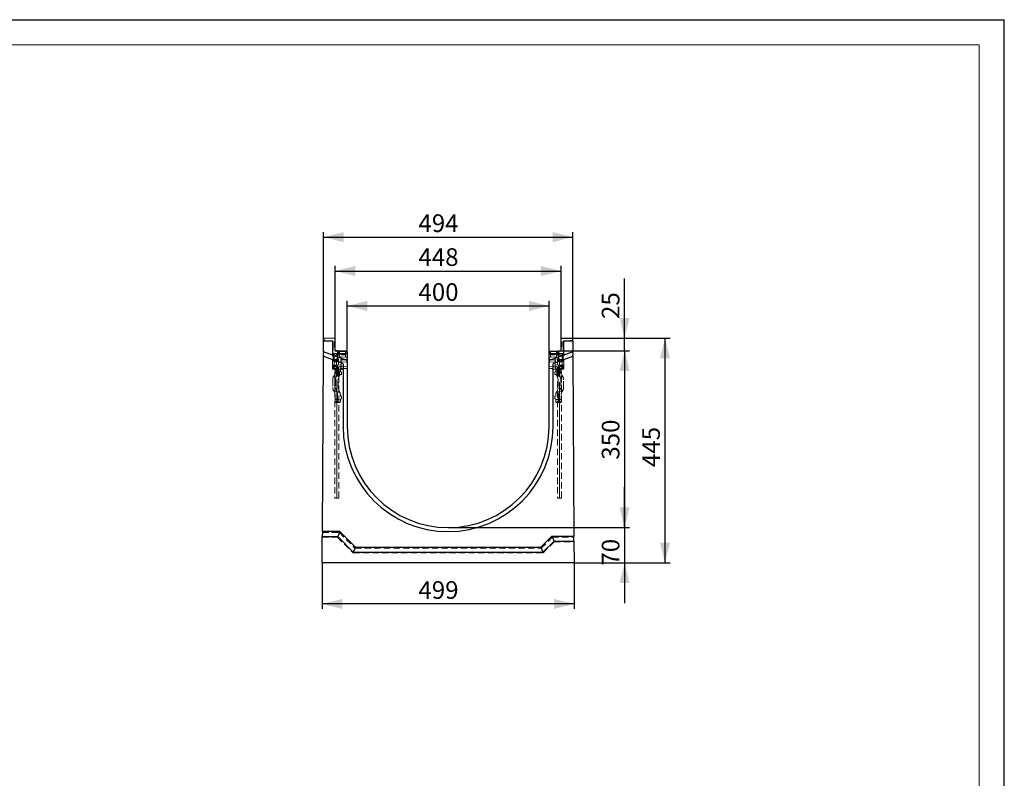
# Model space of a CAD drawing. Units: millimetres. Extents: x 0 to 507, y -3 to 297.
# Drawn here: x 225 to 420, y 147 to 297 of the extents above; entities that cross this region are included whole.
import ezdxf

# ---------------------------------------------------------------- set-up
doc = ezdxf.new("R2010")
doc.units = ezdxf.units.MM
doc.linetypes.add('HIDDEN', pattern=[1.905, 1.27, -0.635])
doc.layers.add('FORMAT', color=7, linetype='Continuous')
doc.layers.add('THIN_LIONE', color=7, linetype='Continuous')
doc.layers.add('THICK_LIONE', color=7, linetype='Continuous', lineweight=15)
doc.styles.add('SLDTEXTSTYLE2', font='TXT', dxfattribs={"width": 0.75})
doc.dimstyles.new('SLDDIMSTYLE0', dxfattribs={"dimtxt": 3.5, "dimasz": 4, "dimexe": 0, "dimexo": 0.0625, "dimgap": 0.875, "dimtad": 2, "dimlfac": 10, "dimrnd": 1e-09, "dimzin": 12, "dimdsep": 46, "dimtxsty": 'SLDTEXTSTYLE2', "dimsah": 1, "dimcen": 0.09, "dimadec": 0, "dimazin": 3, "dimtfac": 1, "dimtmove": 0, "dimatfit": 0, "dimfxl": 0, "dimfrac": 2, "dimtolj": 1, "dimtzin": 12, "dimarcsym": 0})
doc.dimstyles.new('SLDDIMSTYLE1', dxfattribs={"dimtxt": 3.5, "dimasz": 4, "dimexe": 0, "dimexo": 0.0625, "dimgap": 0.875, "dimtad": 2, "dimlfac": 10, "dimrnd": 1e-09, "dimzin": 12, "dimdsep": 46, "dimtxsty": 'SLDTEXTSTYLE2', "dimsah": 1, "dimcen": 0.09, "dimadec": 0, "dimazin": 3, "dimtfac": 1, "dimtofl": 0, "dimtmove": 0, "dimatfit": 3, "dimfxl": 0, "dimfrac": 2, "dimtolj": 1, "dimtzin": 12, "dimarcsym": 0})

# ---------------------------------------------------------------- blocks, each defined once
blk = doc.blocks.new('_D_7')
at = {"layer": 'FORMAT'}
for p, q in [((289.81, 230.93), (289.81, 241.31)), ((289.81, 240.31), (329.81, 240.31)), ((329.81, 230.93), (329.81, 241.31))]:
    blk.add_line(p, q, dxfattribs=at)
for points in [[(289.81, 240.31), (293.81, 239.31), (293.81, 241.31)], [(329.81, 240.31), (325.81, 241.31), (325.81, 239.31)]]:
    blk.add_solid(points, dxfattribs=at)
at = {"layer": 'FORMAT', "insert": (303.93, 244.82, -50.44), "char_height": 3.5, "attachment_point": 1, "style": 'SLDTEXTSTYLE2'}
blk.add_mtext('400', dxfattribs=at)
blk = doc.blocks.new('_D_8')
at = {"layer": 'FORMAT'}
for p, q in [((287.41, 233.93), (287.41, 248.23)), ((332.21, 233.93), (332.21, 248.23)), ((287.41, 247.23), (332.21, 247.23))]:
    blk.add_line(p, q, dxfattribs=at)
for points in [[(287.41, 247.23), (291.41, 246.23), (291.41, 248.23)], [(332.21, 247.23), (328.21, 248.23), (328.21, 246.23)]]:
    blk.add_solid(points, dxfattribs=at)
at = {"layer": 'FORMAT', "insert": (303.93, 251.74, -50.44), "char_height": 3.5, "attachment_point": 1, "style": 'SLDTEXTSTYLE2'}
blk.add_mtext('448', dxfattribs=at)
blk = doc.blocks.new('_D_9')
at = {"layer": 'FORMAT'}
for p, q in [((285.11, 233.43), (285.11, 254.94)), ((285.11, 253.94), (334.51, 253.94)), ((334.51, 233.43), (334.51, 254.94))]:
    blk.add_line(p, q, dxfattribs=at)
for points in [[(285.11, 253.94), (289.11, 252.94), (289.11, 254.94)], [(334.51, 253.94), (330.51, 254.94), (330.51, 252.94)]]:
    blk.add_solid(points, dxfattribs=at)
at = {"layer": 'FORMAT', "insert": (303.93, 258.45, -50.44), "char_height": 3.5, "attachment_point": 1, "style": 'SLDTEXTSTYLE2'}
blk.add_mtext('494', dxfattribs=at)
blk = doc.blocks.new('_D_10')
at = {"layer": 'FORMAT'}
for p, q in [((284.86, 189.43), (284.86, 180.3)), ((334.76, 189.43), (334.76, 180.3)), ((334.76, 181.3), (284.86, 181.3))]:
    blk.add_line(p, q, dxfattribs=at)
for points in [[(284.86, 181.3), (288.86, 180.3), (288.86, 182.3)], [(334.76, 181.3), (330.76, 182.3), (330.76, 180.3)]]:
    blk.add_solid(points, dxfattribs=at)
at = {"layer": 'FORMAT', "insert": (303.93, 185.81, -50.44), "char_height": 3.5, "attachment_point": 1, "style": 'SLDTEXTSTYLE2'}
blk.add_mtext('499', dxfattribs=at)
blk = doc.blocks.new('_D_11')
at = {"layer": 'FORMAT'}
for p, q in [((344.76, 233.93), (344.76, 245.75)), ((332.21, 233.93), (345.76, 233.93)), ((344.76, 231.43), (344.76, 233.93)), ((332.21, 231.43), (345.76, 231.43)), ((344.76, 231.43), (344.76, 223.43))]:
    blk.add_line(p, q, dxfattribs=at)
for points in [[(344.76, 233.93), (345.76, 237.93), (343.76, 237.93)], [(344.76, 231.43), (343.76, 227.43), (345.76, 227.43)]]:
    blk.add_solid(points, dxfattribs=at)
at = {"layer": 'FORMAT', "insert": (340.25, 237.73, -50.44), "char_height": 3.5, "attachment_point": 1, "rotation": 90, "style": 'SLDTEXTSTYLE2'}
blk.add_mtext('25', dxfattribs=at)
blk = doc.blocks.new('_D_12')
at = {"layer": 'FORMAT'}
for p, q in [((332.21, 231.43), (345.76, 231.43)), ((344.76, 231.43), (344.76, 196.43)), ((309.81, 196.43), (345.76, 196.43))]:
    blk.add_line(p, q, dxfattribs=at)
for points in [[(344.76, 231.43), (343.76, 227.43), (345.76, 227.43)], [(344.76, 196.43), (345.76, 200.43), (343.76, 200.43)]]:
    blk.add_solid(points, dxfattribs=at)
at = {"layer": 'FORMAT', "insert": (340.25, 209.87, -50.44), "char_height": 3.5, "attachment_point": 1, "rotation": 90, "style": 'SLDTEXTSTYLE2'}
blk.add_mtext('350', dxfattribs=at)
blk = doc.blocks.new('_D_13')
at = {"layer": 'FORMAT'}
for p, q in [((344.76, 196.43), (344.76, 204.43)), ((309.81, 196.43), (345.76, 196.43)), ((344.76, 196.43), (344.76, 189.43)), ((334.76, 189.43), (345.76, 189.43)), ((344.76, 189.43), (344.76, 181.43))]:
    blk.add_line(p, q, dxfattribs=at)
for points in [[(344.76, 196.43), (345.76, 200.43), (343.76, 200.43)], [(344.76, 189.43), (343.76, 185.43), (345.76, 185.43)]]:
    blk.add_solid(points, dxfattribs=at)
at = {"layer": 'FORMAT', "insert": (340.25, 188.89, -50.44), "char_height": 3.5, "attachment_point": 1, "rotation": 90, "style": 'SLDTEXTSTYLE2'}
blk.add_mtext('70', dxfattribs=at)
blk = doc.blocks.new('_D_14')
at = {"layer": 'FORMAT'}
for p, q in [((332.21, 233.93), (353.77, 233.93)), ((352.77, 233.93), (352.77, 189.43)), ((334.76, 189.43), (353.77, 189.43))]:
    blk.add_line(p, q, dxfattribs=at)
for points in [[(352.77, 233.93), (351.77, 229.93), (353.77, 229.93)], [(352.77, 189.43), (353.77, 193.43), (351.77, 193.43)]]:
    blk.add_solid(points, dxfattribs=at)
at = {"layer": 'FORMAT', "insert": (348.26, 208.41, -50.44), "char_height": 3.5, "attachment_point": 1, "rotation": 90, "style": 'SLDTEXTSTYLE2'}
blk.add_mtext('445', dxfattribs=at)

msp = doc.modelspace()

# ---------------------------------------------------------------- linework, layer by layer
at = {"color": 7, "linetype": 'Continuous', "lineweight": 30}
for p, q in [((285.0958, 231.2018), (285.1084, 233.4264)), ((285.1084, 233.4264), (286.9084, 233.4264)), ((287.4084, 233.9264), (285.1584, 233.8478)), ((285.1584, 233.8478), (285.1584, 233.4478)), ((285.1584, 233.4478), (285.772, 233.4264)), ((286.9084, 233.4264), (286.9084, 230.9264)), ((287.4084, 231.4264), (287.4084, 233.9264)), ((332.2084, 231.4264), (332.2084, 233.9264)), ((332.2084, 233.9264), (334.4584, 233.8478)), ((332.7084, 230.9264), (332.7084, 233.4264)), ((332.7084, 233.4264), (334.5084, 233.4264)), ((334.4584, 233.4478), (333.8448, 233.4264)), ((334.4584, 233.8478), (334.4584, 233.4478)), ((334.5084, 233.4264), (334.5211, 231.2018)), ((284.8936, 195.6264), (285.0909, 230.3522)), ((285.092, 230.5362), (285.0909, 230.3522)), ((285.0909, 230.3522), (288.8944, 228.9679)), ((285.093, 230.7201), (285.0937, 230.8339)), ((285.0958, 231.2018), (285.0947, 231.0179)), ((289.8084, 229.4866), (285.0958, 231.2018)), ((286.9084, 230.9264), (289.8084, 230.9264)), ((287.9084, 231.4089), (287.4084, 231.4264)), ((287.9084, 231.4089), (287.9084, 230.9264)), ((289.7119, 231.346), (287.9084, 231.4089)), ((289.8084, 231.246), (289.8084, 230.9893)), ((289.8084, 230.9264), (289.8084, 229.4866)), ((329.8084, 231.246), (329.8084, 230.9893)), ((334.5211, 231.2018), (329.8084, 229.4866)), ((329.8084, 230.9264), (332.7084, 230.9264)), ((329.8084, 229.4866), (329.8084, 230.9264)), ((329.9049, 231.346), (331.7084, 231.4089)), ((330.7224, 228.9679), (334.5259, 230.3522)), ((331.7084, 231.4089), (332.2084, 231.4264)), ((331.7084, 231.4089), (331.7084, 230.9264)), ((334.5221, 231.0179), (334.5211, 231.2018)), ((334.5231, 230.8339), (334.5238, 230.7201)), ((334.5259, 230.3522), (334.5248, 230.5362)), ((334.5259, 230.3522), (334.7283, 194.7264)), ((289.0084, 228.8051), (289.0084, 216.4264)), ((289.8084, 229.3022), (289.8084, 229.4866)), ((289.8084, 229.3022), (289.8084, 229.1179)), ((289.8084, 229.1179), (289.8084, 216.4264)), ((329.8084, 229.4866), (329.8084, 229.3022)), ((329.8084, 229.1179), (329.8084, 229.3022)), ((329.8084, 216.4264), (329.8084, 229.1179)), ((330.6084, 216.4264), (330.6084, 228.8051)), ((284.8936, 195.6264), (284.888, 194.6264)), ((288.343, 195.6264), (284.8936, 195.6264)), ((288.343, 195.6264), (287.9288, 194.6264)), ((288.343, 195.6264), (291.443, 192.5264)), ((284.8584, 189.4264), (284.888, 194.6264)), ((284.888, 194.6264), (287.9288, 194.6264)), ((287.9288, 194.6264), (291.0288, 191.5264)), ((328.1738, 192.5264), (330.3738, 194.7264)), ((328.588, 191.5264), (330.788, 193.7264)), ((330.3738, 194.7264), (334.7283, 194.7264)), ((330.3738, 194.7264), (330.788, 193.7264)), ((330.788, 193.7264), (334.734, 193.7264)), ((334.734, 193.7264), (334.7283, 194.7264)), ((334.734, 193.7264), (334.7584, 189.4264)), ((291.443, 192.5264), (291.0288, 191.5264)), ((291.0288, 191.5264), (328.588, 191.5264)), ((291.443, 192.5264), (328.1738, 192.5264)), ((328.1738, 192.5264), (328.588, 191.5264)), ((334.7584, 189.4264), (284.8584, 189.4264))]:
    msp.add_line(p, q, dxfattribs=at)
at = {"color": 7, "linetype": 'HIDDEN', "lineweight": 0}
for p, q in [((285.772, 233.4264), (286.9084, 233.3867)), ((287.0084, 233.2867), (286.9084, 233.3867)), ((287.0084, 233.2867), (287.0084, 232.8867)), ((287.0084, 232.8867), (287.0084, 230.8578)), ((287.3084, 233.2088), (287.4084, 233.2264)), ((287.3084, 233.2088), (287.3084, 232.244)), ((287.3084, 233.103), (287.4084, 233.0854)), ((287.3084, 233.094), (287.4084, 233.0764)), ((287.3084, 233.094), (287.4084, 233.0764)), ((287.3084, 233.0851), (287.4084, 233.0674)), ((287.3084, 233.0083), (287.4084, 232.9969)), ((287.3084, 232.978), (287.4084, 232.9956)), ((287.3084, 232.9602), (287.4084, 232.9749)), ((287.3084, 232.9478), (287.4084, 232.9597)), ((287.3084, 232.8812), (287.4084, 232.8969)), ((287.3084, 232.837), (287.4084, 232.8888)), ((287.3084, 232.8593), (287.4084, 232.8663)), ((287.3084, 232.8505), (287.4084, 232.8565)), ((287.3084, 232.8517), (287.4084, 232.8341)), ((287.3084, 232.7979), (287.4084, 232.7802)), ((287.3084, 232.793), (287.4084, 232.7418)), ((287.3084, 232.7889), (287.4084, 232.7713)), ((287.3084, 232.7357), (287.4084, 232.7533)), ((287.3084, 232.753), (287.4084, 232.7354)), ((287.3084, 232.726), (287.4084, 232.726)), ((287.3084, 232.7253), (287.4084, 232.7253)), ((287.3084, 232.7172), (287.4084, 232.7171)), ((287.3084, 232.716), (287.4084, 232.716)), ((287.3084, 232.704), (287.4084, 232.7041)), ((287.3084, 232.6818), (287.4084, 232.6995)), ((287.3084, 232.6729), (287.4084, 232.6905)), ((287.4084, 232.6905), (287.3084, 232.6729)), ((287.3084, 232.6902), (287.4084, 232.6725)), ((287.3084, 232.637), (287.4084, 232.6546)), ((287.3084, 232.6543), (287.4084, 232.6367)), ((287.3084, 232.6427), (287.4084, 232.6367)), ((287.3084, 232.6088), (287.4084, 232.6087)), ((287.3084, 232.6068), (287.4084, 232.6069)), ((287.3084, 232.6041), (287.4084, 232.6041)), ((287.3084, 232.5741), (287.4084, 232.5918)), ((287.3084, 232.5293), (287.4084, 232.5469)), ((287.3084, 232.4676), (287.4084, 232.4764)), ((287.3084, 232.4748), (287.4084, 232.4572)), ((287.3084, 232.3588), (287.4084, 232.3764)), ((287.3084, 232.244), (287.4084, 232.2264)), ((287.4084, 232.6644), (287.4084, 232.6813)), ((332.3084, 233.2088), (332.2084, 233.2264)), ((332.3084, 233.094), (332.2084, 233.0764)), ((332.3084, 233.0851), (332.2084, 233.0674)), ((332.3084, 233.0083), (332.2084, 232.9969)), ((332.3084, 232.9602), (332.2084, 232.9749)), ((332.3084, 232.9478), (332.2084, 232.9597)), ((332.3084, 232.8812), (332.2084, 232.8969)), ((332.3084, 232.837), (332.2084, 232.8888)), ((332.3084, 232.8593), (332.2084, 232.8663)), ((332.3084, 232.8505), (332.2084, 232.8565)), ((332.3084, 232.8517), (332.2084, 232.8341)), ((332.3084, 232.793), (332.2084, 232.7418)), ((332.3084, 232.7357), (332.2084, 232.7533)), ((332.3084, 232.753), (332.2084, 232.7354)), ((332.3084, 232.726), (332.2084, 232.726)), ((332.3084, 232.7253), (332.2084, 232.7253)), ((332.3084, 232.7172), (332.2084, 232.7171)), ((332.3084, 232.716), (332.2084, 232.716)), ((332.3084, 232.704), (332.2084, 232.7041)), ((332.3084, 232.6729), (332.2084, 232.6905)), ((332.3084, 232.6729), (332.2084, 232.6905)), ((332.3084, 232.6902), (332.2084, 232.6725)), ((332.3084, 232.637), (332.2084, 232.6546)), ((332.3084, 232.6543), (332.2084, 232.6367)), ((332.3084, 232.6427), (332.2084, 232.6367)), ((332.3084, 232.6088), (332.2084, 232.6087)), ((332.3084, 232.6068), (332.2084, 232.6069)), ((332.3084, 232.6041), (332.2084, 232.6041)), ((332.3084, 232.5741), (332.2084, 232.5918)), ((332.3084, 232.5293), (332.2084, 232.5469)), ((332.3084, 232.4676), (332.2084, 232.4764)), ((332.3084, 232.4748), (332.2084, 232.4572)), ((332.3084, 232.3588), (332.2084, 232.3764)), ((332.3084, 232.244), (332.2084, 232.2264)), ((332.3084, 232.244), (332.3084, 233.2088)), ((332.3084, 232.3498), (332.3084, 232.587)), ((332.6084, 233.2867), (332.7084, 233.3867)), ((332.6084, 233.2867), (332.6084, 232.8867)), ((332.6084, 232.8867), (332.6084, 230.8578)), ((333.8448, 233.4264), (332.7084, 233.3867)), ((286.9084, 230.9264), (286.9084, 230.8613)), ((286.9084, 230.8613), (287.9084, 230.8264)), ((286.9084, 230.5264), (286.9084, 230.8613)), ((286.9084, 228.4426), (286.9084, 230.5264)), ((287.0084, 230.8578), (287.0084, 230.5664)), ((287.0084, 230.5664), (287.0084, 228.4426)), ((287.2084, 230.6577), (287.2084, 230.651)), ((287.2084, 230.6577), (287.2084, 230.651)), ((287.2084, 230.3169), (287.2084, 230.651)), ((287.2084, 230.1424), (287.2084, 230.3169)), ((287.3979, 230.5166), (288.0296, 230.5497)), ((287.4084, 231.3263), (287.4084, 231.4264)), ((289.7109, 231.2459), (287.4084, 231.3263)), ((287.7084, 230.6402), (287.7084, 230.6335)), ((287.7084, 230.6335), (287.7084, 230.6402)), ((287.7084, 230.6335), (287.7084, 230.6402)), ((287.7084, 230.6402), (287.7084, 230.6335)), ((287.7084, 228.6264), (287.7084, 230.6335)), ((287.9084, 230.9264), (287.9084, 230.8264)), ((287.9084, 230.8264), (289.7119, 230.8894)), ((287.9084, 230.8264), (287.9084, 230.5264)), ((287.9084, 230.5264), (287.9084, 228.4426)), ((288.0391, 230.5506), (288.0296, 230.5497)), ((288.1084, 230.7459), (288.1084, 231.402)), ((288.1084, 230.6487), (288.1084, 230.7459)), ((288.1084, 230.6335), (288.1084, 230.6402)), ((288.1084, 230.6402), (288.1084, 230.6335)), ((288.1084, 230.6402), (288.1084, 230.6335)), ((288.1084, 230.6335), (288.1084, 230.6402)), ((288.1084, 228.6264), (288.1084, 230.6335)), ((288.3084, 230.411), (288.3084, 231.2018)), ((289.4136, 230.1633), (288.4979, 230.2113)), ((288.6084, 230.651), (288.6084, 230.6577)), ((288.6084, 230.651), (288.6084, 230.6577)), ((288.6084, 228.8088), (288.6084, 230.651)), ((288.7395, 230.6331), (288.742, 230.6331)), ((289.413, 230.6343), (289.4131, 230.6343)), ((289.4131, 230.6343), (289.4946, 230.6343)), ((289.5084, 231.2139), (289.5084, 231.2565)), ((289.5084, 230.6542), (289.5084, 231.2139)), ((289.5084, 230.5128), (289.5084, 230.6542)), ((289.5084, 230.2532), (289.5084, 230.5128)), ((289.5095, 230.2384), (289.5084, 230.2532)), ((289.5095, 230.2384), (289.5084, 230.2532)), ((289.7119, 231.2459), (289.7109, 231.2459)), ((289.7109, 231.2459), (289.7119, 231.2459)), ((289.8084, 230.9264), (289.8084, 230.9893)), ((329.8084, 230.9264), (329.8084, 230.9893)), ((329.9049, 231.2459), (329.9059, 231.2459)), ((329.9059, 231.2459), (329.9049, 231.2459)), ((331.7084, 230.8264), (329.9049, 230.8894)), ((329.9059, 231.2459), (332.2084, 231.3263)), ((330.1073, 230.2384), (330.1084, 230.2532)), ((330.1073, 230.2384), (330.1084, 230.2532)), ((330.1084, 231.2139), (330.1084, 231.2565)), ((330.1084, 230.6542), (330.1084, 231.2139)), ((330.1084, 230.5128), (330.1084, 230.6542)), ((330.1084, 230.2532), (330.1084, 230.5128)), ((330.2038, 230.6343), (330.1222, 230.6343)), ((330.2032, 230.1633), (331.1189, 230.2113)), ((330.2039, 230.6343), (330.2038, 230.6343)), ((330.8748, 230.6331), (330.8774, 230.6331)), ((331.0084, 230.651), (331.0084, 230.6577)), ((331.0084, 230.651), (331.0084, 230.6577)), ((331.0084, 228.8088), (331.0084, 230.651)), ((331.3084, 230.411), (331.3084, 231.2018)), ((331.5084, 230.7459), (331.5084, 231.402)), ((331.5084, 230.6487), (331.5084, 230.7459)), ((331.5084, 230.6335), (331.5084, 230.6402)), ((331.5084, 230.6402), (331.5084, 230.6335)), ((331.5084, 230.6402), (331.5084, 230.6335)), ((331.5084, 230.6335), (331.5084, 230.6402)), ((331.5084, 228.6264), (331.5084, 230.6335)), ((331.5778, 230.5506), (331.5872, 230.5497)), ((332.2189, 230.5166), (331.5872, 230.5497)), ((331.7084, 230.9264), (331.7084, 230.8264)), ((332.7084, 230.8613), (331.7084, 230.8264)), ((331.7084, 230.8264), (331.7084, 230.5264)), ((331.7084, 230.5264), (331.7084, 228.4426)), ((331.9084, 230.6402), (331.9084, 230.6335)), ((331.9084, 230.6335), (331.9084, 230.6402)), ((331.9084, 230.6335), (331.9084, 230.6402)), ((331.9084, 230.6402), (331.9084, 230.6335)), ((331.9084, 228.6264), (331.9084, 230.6335)), ((332.2084, 231.3263), (332.2084, 231.4264)), ((332.4084, 230.6577), (332.4084, 230.651)), ((332.4084, 230.6577), (332.4084, 230.651)), ((332.4084, 230.3169), (332.4084, 230.651)), ((332.4084, 230.1424), (332.4084, 230.3169)), ((332.6084, 230.5664), (332.6084, 230.8578)), ((332.6084, 230.5664), (332.6084, 228.4426)), ((332.7084, 230.9264), (332.7084, 230.8613)), ((332.7084, 230.5264), (332.7084, 230.8613)), ((332.7084, 228.4426), (332.7084, 230.5264)), ((286.9084, 227.8112), (286.9084, 228.4426)), ((289.8084, 229.7392), (287.0084, 229.7392)), ((287.0084, 228.4426), (287.0084, 227.9392)), ((287.2084, 229.4686), (287.2084, 230.1424)), ((287.2084, 229.0692), (287.2084, 229.4686)), ((287.2084, 228.6686), (287.2084, 229.0692)), ((287.2084, 228.6089), (287.2084, 228.6686)), ((287.2084, 228.6089), (287.7084, 228.6264)), ((287.2084, 228.2439), (287.2084, 228.6089)), ((287.2084, 228.2439), (287.7084, 228.2264)), ((289.7136, 229.1476), (287.3979, 229.2689)), ((289.7136, 228.3476), (287.3979, 228.4689)), ((289.7119, 229.6392), (287.9084, 229.5762)), ((287.9084, 228.4426), (287.9084, 227.7762)), ((288.6084, 228.6089), (288.1084, 228.6264)), ((288.6084, 228.2439), (288.1084, 228.2264)), ((288.6084, 228.6089), (288.6084, 228.8088)), ((288.6084, 228.2439), (288.6084, 228.6089)), ((289.7136, 230.1476), (289.6032, 230.1533)), ((332.6084, 229.7392), (329.8084, 229.7392)), ((329.9032, 230.1476), (330.0136, 230.1533)), ((329.9032, 229.1476), (332.2189, 229.2689)), ((329.9032, 228.3476), (332.2189, 228.4689)), ((329.9049, 229.6392), (331.7084, 229.5762)), ((331.0084, 228.6089), (331.0084, 228.8088)), ((331.0084, 228.6089), (331.5084, 228.6264)), ((331.0084, 228.2439), (331.0084, 228.6089)), ((331.0084, 228.2439), (331.5084, 228.2264)), ((331.7084, 228.4426), (331.7084, 227.7762)), ((332.4084, 228.6089), (331.9084, 228.6264)), ((332.4084, 228.2439), (331.9084, 228.2264)), ((332.4084, 229.4686), (332.4084, 230.1424)), ((332.4084, 229.0692), (332.4084, 229.4686)), ((332.4084, 228.6686), (332.4084, 229.0692)), ((332.4084, 228.6089), (332.4084, 228.6686)), ((332.4084, 228.2439), (332.4084, 228.6089)), ((332.6084, 228.4426), (332.6084, 227.9392)), ((332.7084, 227.8112), (332.7084, 228.4426)), ((286.9084, 227.8112), (287.9084, 227.7762)), ((289.8084, 227.9392), (287.0084, 227.9392)), ((287.1941, 226.3769), (287.1936, 226.3768)), ((287.2642, 228.042), (287.7084, 226.4334)), ((287.3389, 226.4024), (287.7969, 226.4832)), ((287.3584, 227.2689), (288.1584, 227.2689)), ((287.3584, 227.2689), (287.3584, 202.2689)), ((287.3584, 226.4059), (287.3584, 223.4469)), ((287.3906, 227.624), (287.3928, 227.6025)), ((287.4074, 227.3196), (287.4077, 227.1455)), ((287.5256, 227.6174), (287.8479, 227.5606)), ((287.7084, 227.952), (287.7084, 228.2264)), ((287.7084, 226.4334), (287.7084, 227.952)), ((287.7084, 226.4334), (287.9084, 226.4264)), ((287.7969, 226.4832), (288.0885, 226.5346)), ((287.9084, 227.7762), (289.7119, 227.8392)), ((287.9084, 227.6043), (287.9084, 227.7762)), ((287.9084, 227.6043), (287.9084, 227.1461)), ((287.9084, 226.4264), (287.9084, 227.1461)), ((288.1084, 226.4334), (287.9084, 226.4264)), ((288.1084, 227.952), (288.1084, 228.2264)), ((288.5527, 228.042), (288.1084, 226.4334)), ((288.1084, 226.4334), (288.1084, 227.952)), ((288.1584, 202.2689), (288.1584, 227.2689)), ((288.2247, 226.5582), (288.1747, 227.2723)), ((288.4584, 227.4265), (288.4584, 227.6023)), ((288.4951, 226.7207), (288.4989, 226.7208)), ((288.4989, 226.7208), (288.6584, 226.7264)), ((288.6584, 227.2264), (288.6128, 227.228)), ((288.6584, 227.0265), (288.6584, 227.2264)), ((288.6584, 227.0265), (288.6584, 226.9263)), ((288.6584, 226.7264), (288.6584, 226.9263)), ((332.6084, 227.9392), (329.8084, 227.9392)), ((331.7084, 227.7762), (329.9049, 227.8392)), ((330.9584, 227.2264), (331.0041, 227.228)), ((330.9584, 227.0265), (330.9584, 227.2264)), ((330.9584, 227.0265), (330.9584, 226.9263)), ((330.9584, 226.7264), (330.9584, 226.9263)), ((331.1179, 226.7208), (330.9584, 226.7264)), ((331.0642, 228.042), (331.5084, 226.4334)), ((331.1218, 226.7207), (331.1179, 226.7208)), ((331.1584, 227.6023), (331.1584, 227.4265)), ((331.4421, 227.2723), (331.3921, 226.5582)), ((331.4584, 227.2689), (332.2584, 227.2689)), ((331.4584, 227.2689), (331.4584, 202.2689)), ((331.4969, 226.5094), (331.4961, 226.5087)), ((331.5084, 227.952), (331.5084, 228.2264)), ((331.5084, 226.4334), (331.5084, 227.952)), ((331.5084, 226.4334), (331.7084, 226.4264)), ((331.82, 226.4832), (331.5283, 226.5346)), ((332.7084, 227.8112), (331.7084, 227.7762)), ((331.7084, 227.6043), (331.7084, 227.7762)), ((331.7084, 227.6043), (331.7084, 227.1461)), ((331.7084, 226.4264), (331.7084, 227.1461)), ((331.9084, 226.4334), (331.7084, 226.4264)), ((332.0912, 227.6174), (331.7689, 227.5606)), ((332.278, 226.4024), (331.82, 226.4832)), ((331.9084, 227.952), (331.9084, 228.2264)), ((332.3527, 228.042), (331.9084, 226.4334)), ((331.9084, 226.4334), (331.9084, 227.952)), ((332.2091, 227.1455), (332.2094, 227.3196)), ((332.2231, 227.5915), (332.2263, 227.6241)), ((332.2584, 202.2689), (332.2584, 227.2689)), ((332.2584, 223.4469), (332.2584, 226.4059)), ((286.9584, 225.6764), (286.9584, 224.1764)), ((287.5084, 225.6764), (287.5084, 224.1764)), ((288.0136, 224.1764), (288.0136, 225.6764)), ((331.6032, 225.6764), (331.6032, 224.1764)), ((332.1084, 225.6764), (332.1084, 224.1764)), ((332.6584, 224.1764), (332.6584, 225.6764)), ((287.3352, 223.451), (287.7584, 223.3764)), ((287.4057, 222.7067), (287.4057, 221.1939)), ((288.1332, 223.3103), (287.7584, 223.3764)), ((287.9084, 222.7067), (287.9084, 221.7946)), ((288.2196, 223.2951), (288.1332, 223.3103)), ((288.1584, 221.1851), (288.1584, 223.3059)), ((288.4584, 222.6265), (288.4584, 222.7067)), ((288.6584, 222.4264), (288.6128, 222.428)), ((288.6584, 222.2265), (288.6584, 222.4264)), ((330.9584, 222.4264), (331.0041, 222.428)), ((330.9584, 222.2265), (330.9584, 222.4264)), ((331.1584, 222.7067), (331.1584, 222.6265)), ((331.3972, 223.2951), (331.4836, 223.3103)), ((331.4584, 223.3059), (331.4584, 221.1851)), ((331.4836, 223.3103), (331.8584, 223.3764)), ((331.7084, 222.7067), (331.7084, 221.7946)), ((332.2816, 223.451), (331.8584, 223.3764)), ((332.2111, 221.1939), (332.2111, 222.7067)), ((287.4057, 221.1939), (287.4079, 221.1939)), ((287.5061, 221.1988), (287.4913, 221.191)), ((287.4913, 221.191), (287.9084, 221.1764)), ((287.6926, 221.7938), (287.6937, 221.7938)), ((287.6937, 221.7938), (287.9084, 221.7946)), ((287.9084, 221.7946), (288.1232, 221.7938)), ((287.9084, 221.7946), (287.9084, 221.3763)), ((287.9084, 221.1764), (287.9084, 221.3763)), ((287.9084, 221.1764), (288.1243, 221.1839)), ((288.1232, 221.7938), (288.1243, 221.7938)), ((288.4584, 221.3887), (288.4584, 221.7263)), ((288.6128, 221.9248), (288.6584, 221.9264)), ((288.6584, 222.2265), (288.6584, 222.1263)), ((288.6584, 221.9264), (288.6584, 222.1263)), ((330.9584, 222.2265), (330.9584, 222.1263)), ((330.9584, 221.9264), (330.9584, 222.1263)), ((331.0041, 221.9248), (330.9584, 221.9264)), ((331.1584, 221.7263), (331.1584, 221.3887)), ((331.4936, 221.7938), (331.4926, 221.7938)), ((331.7084, 221.1764), (331.4926, 221.1839)), ((331.7084, 221.7946), (331.4936, 221.7938)), ((331.9232, 221.7938), (331.7084, 221.7946)), ((331.7084, 221.7946), (331.7084, 221.3763)), ((331.7084, 221.1764), (331.7084, 221.3763)), ((332.1255, 221.191), (331.7084, 221.1764)), ((331.9243, 221.7938), (331.9232, 221.7938)), ((332.1107, 221.1988), (332.1255, 221.191)), ((332.2111, 221.1939), (332.2089, 221.1939)), ((287.3584, 202.2689), (288.1584, 202.2689)), ((331.4584, 202.2689), (332.2584, 202.2689)), ((284.8925, 195.4264), (288.2602, 195.4264)), ((288.2602, 195.4264), (291.3602, 192.3264)), ((284.8874, 194.5264), (287.8874, 194.5264)), ((287.9288, 194.6264), (287.8874, 194.5264)), ((287.8874, 194.5264), (290.9874, 191.4264)), ((328.2566, 192.3264), (330.4566, 194.5264)), ((328.6294, 191.4264), (330.8294, 193.6264)), ((330.4566, 194.5264), (334.7294, 194.5264)), ((330.788, 193.7264), (330.8294, 193.6264)), ((330.8294, 193.6264), (334.7346, 193.6264)), ((291.0288, 191.5264), (290.9874, 191.4264)), ((290.9874, 191.4264), (328.6294, 191.4264)), ((291.3602, 192.3264), (328.2566, 192.3264)), ((328.588, 191.5264), (328.6294, 191.4264))]:
    msp.add_line(p, q, dxfattribs=at)
at = {"color": 7, "linetype": 'HIDDEN', "lineweight": 0, "flags": 128}
for points in [[(287.3084, 233.103), (287.3314, 233.0989), (287.3644, 233.0931), (287.4084, 233.0854)], [(287.3084, 233.094), (287.3314, 233.09), (287.3644, 233.0842), (287.4084, 233.0764)], [(287.3084, 233.0834), (287.3534, 233.0757), (287.4084, 233.0663)], [(287.3084, 233.0298), (287.3534, 233.0237), (287.4084, 233.0162)], [(287.3084, 232.987), (287.3534, 232.9949), (287.4084, 233.0046)], [(287.3084, 232.9385), (287.3262, 232.9481), (287.4084, 232.9956)], [(287.3084, 232.978), (287.311, 232.9784), (287.4084, 232.9956)], [(287.3084, 232.9648), (287.3463, 232.971), (287.4084, 232.9812)], [(287.3084, 232.9376), (287.3329, 232.94), (287.3706, 232.9438), (287.4084, 232.9477)], [(287.3084, 232.8984), (287.3314, 232.8984), (287.3644, 232.8984), (287.4084, 232.8985)], [(287.3084, 232.8813), (287.3534, 232.8883), (287.4084, 232.8969)], [(287.3084, 232.8955), (287.3379, 232.8955), (287.3732, 232.8955), (287.4084, 232.8955)], [(287.3084, 232.8949), (287.3314, 232.8949), (287.3644, 232.8949), (287.4084, 232.8949)], [(287.3084, 232.8877), (287.3534, 232.8877), (287.4084, 232.8877)], [(287.3084, 232.8863), (287.3441, 232.8863), (287.4084, 232.8863)], [(287.3084, 232.8855), (287.3534, 232.8855), (287.4084, 232.8855)], [(287.3084, 232.8687), (287.3534, 232.8746), (287.4084, 232.8819)], [(287.3084, 232.8664), (287.3534, 232.8721), (287.4084, 232.8791)], [(287.3084, 232.8597), (287.3314, 232.8613), (287.3644, 232.8634), (287.4084, 232.8663)], [(287.3084, 232.8401), (287.3534, 232.8494), (287.4084, 232.8607)], [(287.3084, 232.8352), (287.3534, 232.8447), (287.4084, 232.8564)], [(287.3084, 232.8086), (287.3249, 232.8054), (287.3667, 232.7973), (287.3875, 232.7933), (287.4084, 232.7892)], [(287.3084, 232.8059), (287.3253, 232.8029), (287.3669, 232.7956), (287.4084, 232.7882)], [(287.3084, 232.8053), (287.3534, 232.7977), (287.4084, 232.7885)], [(287.3084, 232.7638), (287.3542, 232.7621), (287.4084, 232.7596)], [(287.3084, 232.7476), (287.354, 232.7463), (287.4084, 232.7443)], [(287.3084, 232.732), (287.3534, 232.732), (287.4084, 232.732)], [(287.3084, 232.7317), (287.3534, 232.7317), (287.4084, 232.7317)], [(287.3084, 232.7316), (287.3314, 232.7316), (287.3644, 232.7316), (287.4084, 232.7316)], [(287.3084, 232.7301), (287.3314, 232.7302), (287.3644, 232.7302), (287.4084, 232.7302)], [(287.3084, 232.7265), (287.3314, 232.7265), (287.3644, 232.7266), (287.4084, 232.7267)], [(287.3084, 232.723), (287.3314, 232.723), (287.3644, 232.723), (287.4084, 232.723)], [(287.3084, 232.7219), (287.3372, 232.7219), (287.3728, 232.7219), (287.4084, 232.7219)], [(287.3084, 232.7219), (287.3323, 232.7219), (287.3663, 232.7219), (287.4084, 232.7219)], [(287.3084, 232.7219), (287.3372, 232.7219), (287.3728, 232.7219), (287.4084, 232.7219)], [(287.3084, 232.7216), (287.3314, 232.7216), (287.3644, 232.7216), (287.4084, 232.7216)], [(287.3084, 232.7216), (287.3314, 232.7216), (287.3644, 232.7216), (287.4084, 232.7216)], [(287.3084, 232.7003), (287.3534, 232.7083), (287.4084, 232.718)], [(287.3084, 232.6848), (287.3534, 232.6954), (287.4084, 232.7084)], [(287.3084, 232.6701), (287.3534, 232.6778), (287.4084, 232.6873)], [(287.3084, 232.678), (287.3352, 232.6745), (287.3718, 232.6697), (287.4084, 232.665)], [(287.3084, 232.6447), (287.3534, 232.6351), (287.4084, 232.6235)], [(287.3084, 232.6135), (287.3534, 232.6076), (287.4084, 232.6005)], [(287.3084, 232.5929), (287.3347, 232.5879), (287.3715, 232.5809), (287.4084, 232.5738)], [(287.3084, 232.5877), (287.3427, 232.5877), (287.4084, 232.5877)], [(287.3084, 232.587), (287.3314, 232.587), (287.3644, 232.587), (287.4084, 232.587)], [(287.3084, 232.5806), (287.3534, 232.5735), (287.4084, 232.5649)], [(287.3084, 232.5787), (287.3534, 232.5746), (287.4084, 232.5696)], [(287.3084, 232.5783), (287.3534, 232.5783), (287.4084, 232.5783)], [(287.3084, 232.5769), (287.3314, 232.5769), (287.3644, 232.5769), (287.4084, 232.5769)], [(287.3084, 232.5301), (287.3534, 232.5264), (287.4084, 232.5219)], [(287.3084, 232.5151), (287.3314, 232.5172), (287.3644, 232.5202), (287.4084, 232.5242)], [(287.3084, 232.5189), (287.3389, 232.5151), (287.3737, 232.5109), (287.4084, 232.5067)], [(287.3084, 232.4779), (287.3534, 232.4701), (287.4084, 232.4605)], [(287.3084, 232.4658), (287.3314, 232.4618), (287.3644, 232.456), (287.4084, 232.4482)], [(287.3084, 232.4239), (287.3534, 232.4289), (287.4084, 232.4349)], [(287.3084, 232.3498), (287.3314, 232.3538), (287.3644, 232.3597), (287.4084, 232.3674)], [(287.3314, 232.723), (287.3644, 232.723), (287.4084, 232.723)], [(332.3084, 233.103), (332.2854, 233.0989), (332.2524, 233.0931), (332.2084, 233.0854)], [(332.3084, 233.103), (332.2854, 233.0989), (332.2524, 233.0931), (332.2084, 233.0854)], [(332.3084, 233.094), (332.2854, 233.09), (332.2524, 233.0842), (332.2084, 233.0764)], [(332.3084, 233.0834), (332.2634, 233.0757), (332.2084, 233.0663)], [(332.3084, 233.0298), (332.2634, 233.0237), (332.2084, 233.0162)], [(332.3084, 232.987), (332.2634, 232.9949), (332.2084, 233.0046)], [(332.3084, 232.978), (332.2634, 232.9859), (332.2084, 232.9956)], [(332.3084, 232.9385), (332.2906, 232.9481), (332.2084, 232.9956)], [(332.3084, 232.978), (332.2828, 232.9825), (332.2456, 232.9891), (332.2084, 232.9956)], [(332.3084, 232.9648), (332.2705, 232.971), (332.2084, 232.9812)], [(332.3084, 232.9376), (332.284, 232.94), (332.2462, 232.9438), (332.2084, 232.9477)], [(332.3084, 232.8984), (332.2854, 232.8984), (332.2524, 232.8984), (332.2084, 232.8985)], [(332.3084, 232.8813), (332.2634, 232.8883), (332.2084, 232.8969)], [(332.3084, 232.8955), (332.2789, 232.8955), (332.2437, 232.8955), (332.2084, 232.8955)], [(332.3084, 232.8949), (332.2854, 232.8949), (332.2524, 232.8949), (332.2084, 232.8949)], [(332.3084, 232.8688), (332.2812, 232.874), (332.2448, 232.881), (332.2084, 232.8879)], [(332.3084, 232.8877), (332.2634, 232.8877), (332.2084, 232.8877)], [(332.3084, 232.8687), (332.2634, 232.8746), (332.2084, 232.8819)], [(332.3084, 232.8664), (332.2634, 232.8721), (332.2084, 232.8791)], [(332.3084, 232.8597), (332.2854, 232.8613), (332.2524, 232.8634), (332.2084, 232.8663)], [(332.3084, 232.8401), (332.2634, 232.8494), (332.2084, 232.8607)], [(332.3084, 232.8352), (332.2634, 232.8447), (332.2084, 232.8564)], [(332.3084, 232.8086), (332.2919, 232.8054), (332.2502, 232.7973), (332.2293, 232.7933), (332.2084, 232.7892)], [(332.3084, 232.8059), (332.2915, 232.8029), (332.25, 232.7956), (332.2084, 232.7882)], [(332.3084, 232.8053), (332.2634, 232.7977), (332.2084, 232.7885)], [(332.3084, 232.7979), (332.2634, 232.7899), (332.2084, 232.7802)], [(332.3084, 232.7889), (332.2634, 232.781), (332.2084, 232.7713)], [(332.3084, 232.7638), (332.2626, 232.7621), (332.2084, 232.7596)], [(332.3084, 232.7476), (332.2628, 232.7463), (332.2084, 232.7443)], [(332.3084, 232.732), (332.2634, 232.732), (332.2084, 232.732)], [(332.3084, 232.7317), (332.2634, 232.7317), (332.2084, 232.7317)], [(332.3084, 232.7316), (332.2854, 232.7316), (332.2524, 232.7316), (332.2084, 232.7316)], [(332.3084, 232.7301), (332.2854, 232.7302), (332.2524, 232.7302), (332.2084, 232.7302)], [(332.3084, 232.7265), (332.2854, 232.7265), (332.2524, 232.7266), (332.2084, 232.7267)], [(332.3084, 232.723), (332.2854, 232.723), (332.2524, 232.723), (332.2084, 232.723)], [(332.3084, 232.7219), (332.2845, 232.7219), (332.2505, 232.7219), (332.2084, 232.7219)], [(332.3084, 232.7219), (332.2796, 232.7219), (332.244, 232.7219), (332.2084, 232.7219)], [(332.3084, 232.7219), (332.2796, 232.7219), (332.244, 232.7219), (332.2084, 232.7219)], [(332.3084, 232.7216), (332.2854, 232.7216), (332.2524, 232.7216), (332.2084, 232.7216)], [(332.3084, 232.7216), (332.2854, 232.7216), (332.2524, 232.7216), (332.2084, 232.7216)], [(332.3084, 232.7003), (332.2634, 232.7083), (332.2084, 232.718)], [(332.3084, 232.6848), (332.2634, 232.6954), (332.2084, 232.7084)], [(332.3084, 232.6818), (332.2835, 232.6862), (332.246, 232.6929), (332.2084, 232.6995)], [(332.3084, 232.6701), (332.2634, 232.6778), (332.2084, 232.6873)], [(332.3084, 232.678), (332.2816, 232.6745), (332.245, 232.6697), (332.2084, 232.665)], [(332.3084, 232.6447), (332.2634, 232.6351), (332.2084, 232.6235)], [(332.3084, 232.6135), (332.2634, 232.6076), (332.2084, 232.6005)], [(332.3084, 232.5929), (332.2822, 232.5879), (332.2453, 232.5809), (332.2084, 232.5738)], [(332.3084, 232.5877), (332.2742, 232.5877), (332.2084, 232.5877)], [(332.3084, 232.587), (332.2854, 232.587), (332.2524, 232.587), (332.2084, 232.587)], [(332.3084, 232.5806), (332.2634, 232.5735), (332.2084, 232.5649)], [(332.3084, 232.5787), (332.2634, 232.5746), (332.2084, 232.5696)], [(332.3084, 232.5783), (332.2634, 232.5783), (332.2084, 232.5783)], [(332.3084, 232.5769), (332.2854, 232.5769), (332.2524, 232.5769), (332.2084, 232.5769)], [(332.3084, 232.5301), (332.2634, 232.5264), (332.2084, 232.5219)], [(332.3084, 232.5151), (332.2854, 232.5172), (332.2524, 232.5202), (332.2084, 232.5242)], [(332.3084, 232.5189), (332.2779, 232.5151), (332.2432, 232.5109), (332.2084, 232.5067)], [(332.3084, 232.4779), (332.2634, 232.4701), (332.2084, 232.4605)], [(332.3084, 232.4658), (332.2817, 232.4611), (332.2451, 232.4547), (332.2084, 232.4482)], [(332.3084, 232.4658), (332.2634, 232.4579), (332.2084, 232.4482)], [(332.3084, 232.4239), (332.2634, 232.4289), (332.2084, 232.4349)], [(332.3084, 232.3498), (332.2854, 232.3538), (332.2524, 232.3597), (332.2084, 232.3674)], [(289.4946, 230.6343), (289.5025, 230.6359), (289.5053, 230.6393)], [(330.1222, 230.6343), (330.1144, 230.6359), (330.1115, 230.6393)], [(287.2642, 228.042), (287.2533, 228.0814), (287.2428, 228.1193), (287.2332, 228.1542), (287.2247, 228.1848), (287.2178, 228.2099), (287.2127, 228.2285), (287.2095, 228.24), (287.2084, 228.2439)], [(288.5527, 228.042), (288.5636, 228.0814), (288.574, 228.1193), (288.5836, 228.1542), (288.5921, 228.1848), (288.599, 228.2099), (288.6042, 228.2285), (288.6073, 228.24), (288.6084, 228.2439)], [(289.6032, 230.1533), (289.5887, 230.1541), (289.5495, 230.1562), (289.4499, 230.1614), (289.4144, 230.1632), (289.4136, 230.1633)], [(330.0136, 230.1533), (330.0282, 230.1541), (330.0674, 230.1562), (330.1669, 230.1614), (330.2025, 230.1632), (330.2032, 230.1633)], [(331.0642, 228.042), (331.0533, 228.0814), (331.0428, 228.1193), (331.0332, 228.1542), (331.0247, 228.1848), (331.0178, 228.2099), (331.0127, 228.2285), (331.0095, 228.24), (331.0084, 228.2439)], [(332.3527, 228.042), (332.3636, 228.0814), (332.374, 228.1193), (332.3836, 228.1542), (332.3921, 228.1848), (332.399, 228.2099), (332.4042, 228.2285), (332.4073, 228.24), (332.4084, 228.2439)], [(287.1069, 226.25), (287.26, 226.6206), (287.2826, 226.6616)], [(287.233, 226.3838), (287.2297, 226.3832), (287.2285, 226.383)], [(287.3389, 226.4024), (287.2451, 226.3859), (287.233, 226.3838)], [(287.2826, 226.6616), (287.3928, 226.9671), (287.4088, 227.1461)], [(287.5256, 227.6175), (287.4714, 227.6353), (287.4701, 227.6362)], [(287.7084, 226.4112), (287.5594, 226.0574), (287.5084, 225.6764)], [(287.6491, 227.7853), (287.7818, 227.7807), (287.9084, 227.7763)], [(287.8479, 227.5606), (287.8567, 227.5591), (287.8862, 227.5539), (287.899, 227.5516)], [(287.9084, 227.7763), (288.035, 227.7807), (288.1677, 227.7853)], [(288.0885, 226.5346), (288.1862, 226.5518), (288.2197, 226.5577)], [(288.1207, 226.5087), (288.1199, 226.5094), (288.0885, 226.5346)], [(288.3241, 226.5995), (288.2233, 226.3246), (288.1385, 226.1584)], [(288.4989, 226.7208), (288.4682, 226.7173), (288.4549, 226.7142)], [(331.1179, 226.7208), (331.1486, 226.7173), (331.1657, 226.7131)], [(331.2927, 226.5995), (331.3935, 226.3246), (331.4783, 226.1584)], [(331.3971, 226.5577), (331.3951, 226.5581), (331.3933, 226.5584)], [(331.5283, 226.5346), (331.4306, 226.5518), (331.3971, 226.5577)], [(331.7084, 227.7763), (331.5818, 227.7807), (331.4491, 227.7853)], [(331.4961, 226.5087), (331.4969, 226.5094), (331.5283, 226.5346)], [(331.7689, 227.5606), (331.7602, 227.5591), (331.7307, 227.5539), (331.7071, 227.5497), (331.6928, 227.5472), (331.6901, 227.5467)], [(331.9677, 227.7853), (331.835, 227.7807), (331.7084, 227.7763)], [(331.9084, 226.4112), (332.0575, 226.0574), (332.1084, 225.6764)], [(332.3342, 226.6616), (332.224, 226.9671), (332.208, 227.1461)], [(332.278, 226.4024), (332.3718, 226.3859), (332.3838, 226.3838)], [(332.5099, 226.25), (332.3569, 226.6206), (332.3342, 226.6616)], [(332.3838, 226.3838), (332.3871, 226.3832), (332.4212, 226.3772)], [(288.1385, 226.1584), (288.028, 225.8552), (288.0115, 225.6764)], [(331.4783, 226.1584), (331.5888, 225.8552), (331.6053, 225.6764)], [(287.2807, 223.1901), (287.1181, 223.5569), (287.1034, 223.6035)], [(287.194, 223.4759), (287.1983, 223.4752), (287.2302, 223.4695), (287.233, 223.469)], [(287.2308, 223.4694), (287.3232, 223.4531), (287.3352, 223.451)], [(287.4079, 222.7067), (287.3547, 223.0257), (287.2807, 223.1901)], [(287.5084, 224.1764), (287.5455, 223.8507), (287.7084, 223.4415)], [(288.0115, 224.1764), (288.0646, 223.8585), (288.1385, 223.6944)], [(288.1332, 223.3103), (288.1343, 223.3101), (288.1523, 223.3069), (288.1584, 223.3059)], [(288.1385, 223.6944), (288.3013, 223.3277), (288.3512, 223.1475)], [(288.2297, 223.2933), (288.2217, 223.2947), (288.2196, 223.2951)], [(331.4783, 223.6944), (331.3155, 223.3277), (331.2657, 223.1475)], [(331.4836, 223.3103), (331.4825, 223.3101), (331.4645, 223.3069), (331.4584, 223.3059)], [(331.6053, 224.1764), (331.5522, 223.8585), (331.4783, 223.6944)], [(332.1084, 224.1764), (332.0714, 223.8507), (331.9084, 223.4415)], [(332.2089, 222.7067), (332.2622, 223.0257), (332.3361, 223.1901)], [(332.3861, 223.4694), (332.2936, 223.4531), (332.2816, 223.451)], [(332.3361, 223.1901), (332.4988, 223.5569), (332.5134, 223.6035)], [(287.4913, 221.191), (287.4591, 221.1921), (287.4313, 221.1931), (287.4079, 221.1939)], [(288.1243, 221.1839), (288.2144, 221.1871), (288.2597, 221.1887), (288.2654, 221.1889)], [(331.4926, 221.1839), (331.4024, 221.1871), (331.3571, 221.1887), (331.3514, 221.1889)], [(332.1255, 221.191), (332.1577, 221.1921), (332.1855, 221.1931), (332.2089, 221.1939)]]:
    msp.add_lwpolyline(points, dxfattribs=at)
at = {"color": 7, "linetype": 'Continuous', "lineweight": 30, "flags": 128}
for points in [[(285.092, 230.5362), (285.0921, 230.5623), (285.0923, 230.5953), (285.0925, 230.6337), (285.0928, 230.676), (285.093, 230.7201)], [(285.0937, 230.8339), (285.0939, 230.8781), (285.0942, 230.9203), (285.0944, 230.9588), (285.0946, 230.9918), (285.0947, 231.0179)], [(334.5221, 231.0179), (334.5222, 230.9918), (334.5224, 230.9588), (334.5227, 230.9203), (334.5229, 230.8781), (334.5231, 230.8339)], [(334.5238, 230.7201), (334.524, 230.676), (334.5243, 230.6337), (334.5245, 230.5953), (334.5247, 230.5623), (334.5248, 230.5362)]]:
    msp.add_lwpolyline(points, dxfattribs=at)
at = {"color": 7, "linetype": 'HIDDEN', "lineweight": 0}
for centre, radius, start, end in [((286.8902, 238.6719), 5.9949, 274.000073, 274.958748), ((332.7266, 238.6719), 5.9949, 265.041252, 265.999927), ((287.0084, 230.6577), 0.2, 0, 88), ((287.4084, 230.3169), 0.2, 93, 180), ((287.5084, 230.6402), 0.2, 0, 88), ((288.0084, 230.6487), 0.1, 273, 0), ((288.019, 230.652), 0.1033, 281.192351, 358.800544), ((288.3084, 230.6402), 0.2, 92, 180), ((288.1084, 231.2018), 0.2, 0, 88), ((288.5084, 230.411), 0.2, 180, 267), ((288.8084, 230.6577), 0.2, 92, 180), ((289.4084, 231.2565), 0.1, 0, 88), ((289.6084, 230.2532), 0.1, 188.528432, 267), ((289.7084, 231.146), 0.1, 0, 88), ((289.7084, 230.9893), 0.1, 272, 321.010099), ((329.9084, 231.146), 0.1, 92, 180), ((329.9084, 230.9893), 0.1, 218.989901, 268), ((330.0084, 230.2532), 0.1, 273, 351.471568), ((330.2084, 231.2565), 0.1, 92, 180), ((330.8084, 230.6577), 0.2, 0, 88), ((331.1084, 230.411), 0.2, 273, 0), ((331.5084, 231.2018), 0.2, 92, 180), ((331.3084, 230.6402), 0.2, 0, 88), ((331.5978, 230.652), 0.1033, 181.199456, 258.807649), ((331.6084, 230.6487), 0.1, 180, 267), ((332.1084, 230.6402), 0.2, 92, 180), ((332.2084, 230.3169), 0.2, 0, 87), ((332.6084, 230.6577), 0.2, 92, 180), ((287.4084, 229.4686), 0.2, 180, 267), ((287.4084, 228.6686), 0.2, 180, 267), ((289.7084, 229.7392), 0.1, 272, 0), ((289.7084, 230.0477), 0.1, 0, 87), ((289.7084, 229.0477), 0.1, 0, 87), ((289.7084, 228.2477), 0.1, 0, 87), ((329.9084, 230.0477), 0.1, 93, 180), ((329.9084, 229.7392), 0.1, 180, 268), ((329.9084, 229.0477), 0.1, 93, 180), ((329.9084, 228.2477), 0.1, 93, 180), ((332.2084, 229.4686), 0.2, 273, 0), ((332.2084, 228.6686), 0.2, 273, 0), ((287.2304, 226.1802), 0.2, 100.599036, 163.756511), ((287.258, 226.2339), 0.1519, 99.453806, 173.898347), ((287.1923, 227.6011), 0.2, 5.703657, 87.979758), ((287.1923, 227.6011), 0.2, 4.978115, 87.830498), ((287.22, 227.6002), 0.2, 31.933553, 87.999776), ((287.2232, 227.6), 0.2, 31.693565, 87.995337), ((284.501, 227.3294), 2.9049, 359.80976, 5.764962), ((287.5504, 227.8015), 0.1838, 211.535102, 244.062331), ((284.2813, 227.3186), 3.1272, 0.030548, 5.180757), ((286.4584, 227.1461), 1.45, 329.549852, 359.99978), ((287.8755, 227.2511), 0.3, 4.017498, 80.000708), ((288.182, 226.7389), 0.185, 281.745069, 326.506742), ((288.2166, 226.7603), 0.2, 280.355381, 323.433664), ((288.499, 226.5369), 0.1816, 103.609552, 164.844094), ((288.5021, 226.5153), 0.2055, 91.968041, 143.758192), ((288.5379, 226.5221), 0.2, 92, 143.414302), ((288.6584, 227.6023), 0.2, 92, 180.579288), ((288.6584, 227.4265), 0.2, 179.860212, 268), ((289.7084, 227.9392), 0.1, 272, 0), ((329.9084, 227.9392), 0.1, 180, 268), ((330.9584, 227.6023), 0.2, 359.88324, 88), ((330.9584, 227.4265), 0.2, 272, 0.704356), ((331.0789, 226.5221), 0.2, 36.565916, 88), ((331.1147, 226.5153), 0.2055, 36.241808, 88.031959), ((331.1162, 226.5343), 0.1845, 15.805037, 74.926318), ((331.4003, 226.7603), 0.2, 216.525087, 259.644619), ((331.4348, 226.7389), 0.185, 213.493258, 258.254931), ((331.7413, 227.2511), 0.3, 99.99941, 175.958447), ((333.1584, 227.1461), 1.45, 180.00022, 210.450148), ((332.0766, 227.7848), 0.167, 275.00711, 331.482884), ((335.3355, 227.3186), 3.1272, 174.819243, 179.969452), ((335.096, 227.3244), 2.8855, 174.059812, 180.092771), ((332.3936, 227.6), 0.2, 92.004468, 148.30735), ((332.4245, 227.6011), 0.2, 92.169146, 174.942361), ((332.4246, 227.6011), 0.2, 92.019969, 174.224588), ((332.3968, 227.6002), 0.2, 92.000224, 148.001868), ((332.3589, 226.2339), 0.1519, 6.101653, 80.546194), ((332.3865, 226.1802), 0.2, 16.225627, 79.400964), ((288.9584, 225.6764), 2, 163.754506, 180), ((330.6584, 225.6764), 2, 0, 16.248796), ((288.9584, 224.1764), 2, 180, 196.258624), ((287.2304, 223.6726), 0.2, 196.234526, 259.534364), ((287.2559, 223.6208), 0.1535, 186.499018, 260.560451), ((286.4584, 222.7067), 1.45, 0.000025, 30.450343), ((288.1931, 223.139), 0.1583, 3.076662, 80.354384), ((288.2166, 223.0925), 0.2, 12.362456, 79.644619), ((286.4584, 222.7067), 2, 0, 12.386249), ((288.6584, 222.6265), 0.2, 179.860212, 268), ((330.9584, 222.6265), 0.2, 272, 0.704356), ((333.1584, 222.7067), 2, 167.618909, 180), ((331.4003, 223.0925), 0.2, 100.355381, 167.596485), ((331.4237, 223.139), 0.1583, 99.645616, 176.923338), ((333.1584, 222.7067), 1.45, 149.549657, 179.999975), ((332.3609, 223.6208), 0.1535, 279.439549, 353.500982), ((332.3865, 223.6726), 0.2, 280.465636, 343.749801), ((330.6584, 224.1764), 2, 343.751015, 0), ((287.6753, 221.086), 0.708, 88.603182, 103.826911), ((288.1507, 221.1704), 0.6239, 75.139828, 92.430177), ((288.2584, 221.3887), 0.2, 272, 358.857163), ((288.6584, 221.7263), 0.2, 92, 180.704356), ((330.9584, 221.7263), 0.2, 359.860212, 88), ((331.3584, 221.3887), 0.2, 180.803535, 268), ((331.4661, 221.1704), 0.6239, 87.569823, 104.860172), ((331.9415, 221.086), 0.708, 76.173089, 91.396818)]:
    msp.add_arc(centre, radius, start, end, dxfattribs=at)
at = {"color": 7, "linetype": 'Continuous', "lineweight": 30}
for centre, radius, start, end in [((289.7084, 231.246), 0.1, 0, 88), ((289.7084, 230.9893), 0.1, 321.010099, 0), ((329.9084, 231.246), 0.1, 92, 180), ((329.9084, 230.9893), 0.1, 180, 218.989901), ((309.8084, 216.4264), 20.8, 180, 0), ((309.8084, 216.4264), 20, 180, 0)]:
    msp.add_arc(centre, radius, start, end, dxfattribs=at)
at = {"color": 7, "linetype": 'HIDDEN', "lineweight": 0}
for centre, major_axis, ratio, start_param, end_param in [((288.736, 230.6331), (2.317, 0.0039), 0.00000256, 4.71389519, 5.00888886), ((288.736, 230.6331), (0.0005, 0.1001), 0.06022536, 4.71274019, 5.32215217), ((288.736, 230.6331), (-0.0038, 0.0999), 0.06022281, 3.40359801, 4.7101392), ((289.4084, 230.6542), (0.1, 0), 0.59629392, 6.03225501, 6.28318531), ((330.2084, 230.6542), (0.1, 0), 0.59629392, 3.14159265, 3.39252295), ((330.8809, 230.6331), (2.317, -0.0039), 0.00000256, 4.4158891, 4.71088277), ((330.8809, 230.6331), (0.0038, 0.0999), 0.06022281, 1.57304611, 2.8795873), ((330.8809, 230.6331), (-0.0005, 0.1001), 0.06022536, 0.96103313, 1.57044512), ((287.6995, 221.3838), (0.2, 0.1931), 0.01744444, 1.58885861, 2.86784238), ((331.9173, 221.3838), (0.2, -0.1931), 0.01744444, 0.27375028, 1.55273405)]:
    msp.add_ellipse(centre, major_axis=major_axis, ratio=ratio, start_param=start_param, end_param=end_param, dxfattribs=at)
at = {"color": 7, "linetype": 'Continuous', "lineweight": 30}
for centre, major_axis in [((288.7775, 228.7647), (-0.2004, -0.1403)), ((330.8394, 228.7647), (0.2004, -0.1403))]:
    msp.add_ellipse(centre, major_axis=major_axis, ratio=0.81737886, start_param=2.62176362, end_param=3.66142169, dxfattribs=at)
at = {"layer": 'FORMAT', "lineweight": 0}
for p, q in [((287.7584, 202.2689), (287.7584, 225.7216)), ((331.8584, 202.2689), (331.8584, 225.2438))]:
    msp.add_line(p, q, dxfattribs=at)
at = {"layer": 'THICK_LIONE'}
for p in [(20, 292), (415, 5)]:
    msp.add_line(p, (415, 292), dxfattribs=at)
at = {"layer": 'THIN_LIONE'}
for p in [(0, 297), (420, 0)]:
    msp.add_line(p, (420, 297), dxfattribs=at)

# ---------------------------------------------------------------- dimensions: what is measured, and where the dimension line sits
at = {"layer": 'FORMAT'}
for base, p1, p2, picture, middle in [((334.5084, 253.9395), (285.1084, 233.4264), (334.5084, 233.4264), '_D_9', (309.2269, 253.9395)), ((332.2084, 247.2272), (287.4084, 233.9264), (332.2084, 233.9264), '_D_8', (309.2269, 247.2272)), ((329.8084, 240.3055), (289.8084, 230.9264), (329.8084, 230.9264), '_D_7', (309.2269, 240.3055)), ((284.8584, 181.2977), (334.7584, 189.4264), (284.8584, 189.4264), '_D_10', (309.2269, 181.2977))]:
    dim = msp.add_linear_dim(base=base, p1=p1, p2=p2, dimstyle='SLDDIMSTYLE1', dxfattribs=at)
    dim.commit()
    dim.dimension.update_dxf_attribs({"geometry": picture, "text_midpoint": middle, "dimtype": 160})
for base, p1, p2, dimstyle, picture, middle in [((344.7584, 233.9264), (332.2084, 231.4264), (332.2084, 233.9264), 'SLDDIMSTYLE0', '_D_11', (344.7584, 241.7407)), ((352.767, 189.4264), (332.2084, 233.9264), (334.7584, 189.4264), 'SLDDIMSTYLE1', '_D_14', (352.767, 213.7156)), ((344.7584, 196.4264), (332.2084, 231.4264), (309.8084, 196.4264), 'SLDDIMSTYLE1', '_D_12', (344.7584, 215.1664)), ((344.7584, 189.4264), (309.8084, 196.4264), (334.7584, 189.4264), 'SLDDIMSTYLE0', '_D_13', (344.7584, 192.8969))]:
    dim = msp.add_linear_dim(base=base, p1=p1, p2=p2, angle=90, dimstyle=dimstyle, dxfattribs=at)
    dim.commit()
    dim.dimension.update_dxf_attribs({"geometry": picture, "text_midpoint": middle, "dimtype": 160})

doc.saveas('drawing.dxf')
